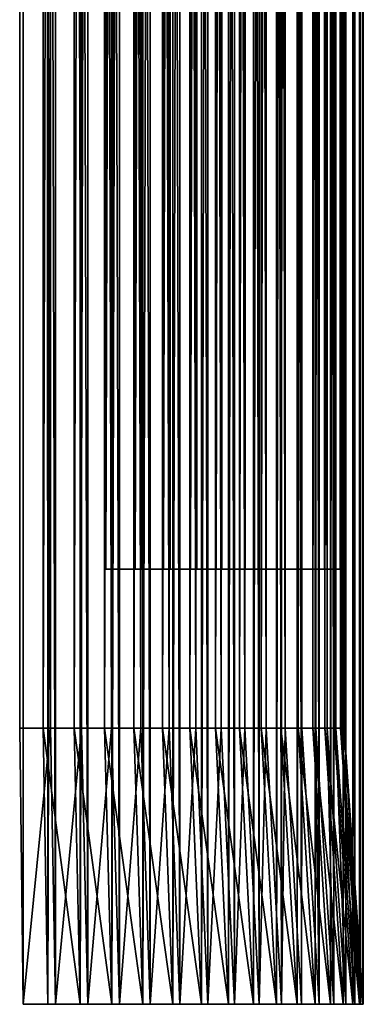
# Model space of a CAD drawing. Extents: x -0.21 to 1.25, y -2.98 to 3.02.
# Drawn here: x -0.21 to -0.04, y -2.98 to -2.48 of the extents above; entities that cross this region are included whole.
import ezdxf

# ---------------------------------------------------------------- set-up
doc = ezdxf.new("R2010")
doc.units = 0
doc.header["$MEASUREMENT"] = 0
doc.layers.get('0').update_dxf_attribs({"linetype": 'CONTINUOUS'})

msp = doc.modelspace()

# ---------------------------------------------------------------- linework, layer by layer
for points in [[(-0.20802, 3.01792, -0.41901), (-0.20802, -2.98208, -0.41901), (-0.20972, -2.84205, -0.42688)], [(-0.20802, 3.01792, -0.41901), (-0.20972, -2.84205, -0.42688), (-0.20972, 2.87788, -0.42688)], [(-0.19155, -2.98208, -0.4196), (-0.20802, -2.98208, -0.41901), (-0.20802, 3.01792, -0.41901)], [(-0.19155, -2.98208, -0.4196), (-0.20802, 3.01792, -0.41901), (-0.19155, 3.01792, -0.4196)], [(-0.19545, -2.98208, -0.75988), (-0.19545, 3.01792, -0.75988), (-0.19773, 2.87788, -0.75183)], [(-0.19545, -2.98208, -0.75988), (-0.17907, -2.98208, -0.75808), (-0.17907, 3.01792, -0.75808)], [(-0.19545, -2.98208, -0.75988), (-0.17907, 3.01792, -0.75808), (-0.19545, 3.01792, -0.75988)], [(-0.17522, -2.98208, -0.42177), (-0.19155, -2.98208, -0.4196), (-0.19155, 3.01792, -0.4196)], [(-0.17522, -2.98208, -0.42177), (-0.19155, 3.01792, -0.4196), (-0.17522, 3.01792, -0.42177)], [(-0.17907, -2.98208, -0.75808), (-0.16294, -2.98208, -0.75471), (-0.16294, 3.01792, -0.7547)], [(-0.17907, -2.98208, -0.75808), (-0.16294, 3.01792, -0.7547), (-0.17907, 3.01792, -0.75808)], [(-0.15917, -2.98208, -0.42551), (-0.17522, -2.98208, -0.42177), (-0.17522, 3.01792, -0.42177)], [(-0.15917, -2.98208, -0.42551), (-0.17522, 3.01792, -0.42177), (-0.15917, 3.01792, -0.42551)], [(-0.16294, -2.98208, -0.75471), (-0.14721, -2.98208, -0.74979), (-0.14721, 3.01792, -0.74979)], [(-0.16294, -2.98208, -0.75471), (-0.14721, 3.01792, -0.74979), (-0.16294, 3.01792, -0.7547)], [(-0.14355, -2.98208, -0.43079), (-0.15917, -2.98208, -0.42551), (-0.15917, 3.01792, -0.42551)], [(-0.14355, -2.98208, -0.43079), (-0.15917, 3.01792, -0.42551), (-0.14355, 3.01792, -0.43079)], [(-0.14721, -2.98208, -0.74979), (-0.13202, -2.98208, -0.74338), (-0.13202, 3.01792, -0.74338)], [(-0.14721, -2.98208, -0.74979), (-0.13202, 3.01792, -0.74338), (-0.14721, 3.01792, -0.74979)], [(-0.12852, -2.98208, -0.43754), (-0.14355, -2.98208, -0.43079), (-0.14355, 3.01792, -0.43079)], [(-0.12852, -2.98208, -0.43754), (-0.14355, 3.01792, -0.43079), (-0.12852, 3.01792, -0.43754)], [(-0.13202, -2.98208, -0.74338), (-0.11753, -2.98208, -0.73554), (-0.11753, 3.01792, -0.73554)], [(-0.13202, -2.98208, -0.74338), (-0.11753, 3.01792, -0.73554), (-0.13202, 3.01792, -0.74338)], [(-0.11421, -2.98208, -0.44572), (-0.12852, -2.98208, -0.43754), (-0.12852, 3.01792, -0.43754)], [(-0.11421, -2.98208, -0.44572), (-0.12852, 3.01792, -0.43754), (-0.11421, 3.01792, -0.44572)], [(-0.11753, -2.98208, -0.73554), (-0.10386, -2.98208, -0.72633), (-0.10386, 3.01792, -0.72633)], [(-0.11753, -2.98208, -0.73554), (-0.10386, 3.01792, -0.72633), (-0.11753, 3.01792, -0.73554)], [(-0.10076, -2.98208, -0.45524), (-0.11421, -2.98208, -0.44572), (-0.11421, 3.01792, -0.44572)], [(-0.10076, -2.98208, -0.45524), (-0.11421, 3.01792, -0.44572), (-0.10076, 3.01792, -0.45524)], [(-0.10386, -2.98208, -0.72633), (-0.09114, -2.98208, -0.71584), (-0.09114, 3.01792, -0.71584)], [(-0.10386, -2.98208, -0.72633), (-0.09114, 3.01792, -0.71584), (-0.10386, 3.01792, -0.72633)], [(-0.08828, -2.98208, -0.46601), (-0.10076, -2.98208, -0.45524), (-0.10076, 3.01792, -0.45524)], [(-0.08828, -2.98208, -0.46601), (-0.10076, 3.01792, -0.45524), (-0.08828, 3.01792, -0.46601)], [(-0.09114, -2.98208, -0.71584), (-0.0795, -2.98208, -0.70418), (-0.0795, 3.01792, -0.70418)], [(-0.09114, -2.98208, -0.71584), (-0.0795, 3.01792, -0.70418), (-0.09114, 3.01792, -0.71584)], [(-0.07691, -2.98208, -0.47794), (-0.08828, -2.98208, -0.46601), (-0.08828, 3.01792, -0.46601)], [(-0.07691, -2.98208, -0.47794), (-0.08828, 3.01792, -0.46601), (-0.07691, 3.01792, -0.47794)], [(-0.0795, -2.98208, -0.70418), (-0.06903, -2.98208, -0.69145), (-0.06903, 3.01792, -0.69145)], [(-0.0795, -2.98208, -0.70418), (-0.06903, 3.01792, -0.69145), (-0.0795, 3.01792, -0.70418)], [(-0.06674, -2.98208, -0.49091), (-0.07691, -2.98208, -0.47794), (-0.07691, 3.01792, -0.47794)], [(-0.06674, -2.98208, -0.49091), (-0.07691, 3.01792, -0.47794), (-0.06674, 3.01792, -0.49091)], [(-0.06903, -2.98208, -0.69145), (-0.05984, -2.98208, -0.67776), (-0.05984, 3.01792, -0.67776)], [(-0.06903, -2.98208, -0.69145), (-0.05984, 3.01792, -0.67776), (-0.06903, 3.01792, -0.69145)], [(-0.05786, -2.98208, -0.5048), (-0.06674, -2.98208, -0.49091), (-0.06674, 3.01792, -0.49091)], [(-0.05786, -2.98208, -0.5048), (-0.06674, 3.01792, -0.49091), (-0.05786, 3.01792, -0.5048)], [(-0.05984, -2.98208, -0.67776), (-0.05202, -2.98208, -0.66326), (-0.05202, 3.01792, -0.66325)], [(-0.05984, -2.98208, -0.67776), (-0.05202, 3.01792, -0.66325), (-0.05984, 3.01792, -0.67776)], [(-0.05037, -2.98208, -0.51948), (-0.05786, -2.98208, -0.5048), (-0.05786, 3.01792, -0.5048)], [(-0.05037, -2.98208, -0.51948), (-0.05786, 3.01792, -0.5048), (-0.05037, 3.01792, -0.51948)], [(-0.05202, -2.98208, -0.66326), (-0.04563, -2.98208, -0.64806), (-0.04563, 3.01792, -0.64806)], [(-0.05202, -2.98208, -0.66326), (-0.04563, 3.01792, -0.64806), (-0.05202, 3.01792, -0.66325)], [(-0.04433, -2.98208, -0.53482), (-0.05037, -2.98208, -0.51948), (-0.05037, 3.01792, -0.51948)], [(-0.04433, -2.98208, -0.53482), (-0.05037, 3.01792, -0.51948), (-0.04433, 3.01792, -0.53482)], [(-0.04563, -2.98208, -0.64806), (-0.04074, -2.98208, -0.63232), (-0.04074, 3.01792, -0.63232)], [(-0.04563, -2.98208, -0.64806), (-0.04074, 3.01792, -0.63232), (-0.04563, 3.01792, -0.64806)], [(-0.0398, -2.98208, -0.55067), (-0.04433, -2.98208, -0.53482), (-0.04433, 3.01792, -0.53482)], [(-0.0398, -2.98208, -0.55067), (-0.04433, 3.01792, -0.53482), (-0.0398, 3.01792, -0.55067)], [(-0.04074, -2.98208, -0.63232), (-0.03739, -2.98208, -0.61618), (-0.03739, 3.01792, -0.61618)], [(-0.04074, -2.98208, -0.63232), (-0.03739, 3.01792, -0.61618), (-0.04074, 3.01792, -0.63232)], [(-0.03682, -2.98208, -0.56688), (-0.0398, -2.98208, -0.55067), (-0.0398, 3.01792, -0.55067)], [(-0.03682, -2.98208, -0.56688), (-0.0398, 3.01792, -0.55067), (-0.03682, 3.01792, -0.56688)], [(-0.03739, -2.98208, -0.61618), (-0.03561, -2.98208, -0.59979), (-0.03561, 3.01792, -0.59979)], [(-0.03739, -2.98208, -0.61618), (-0.03561, 3.01792, -0.59979), (-0.03739, 3.01792, -0.61618)], [(-0.03542, -2.98208, -0.58331), (-0.03682, -2.98208, -0.56688), (-0.03682, 3.01792, -0.56688)], [(-0.03542, -2.98208, -0.58331), (-0.03682, 3.01792, -0.56688), (-0.03542, 3.01792, -0.58331)], [(-0.03561, -2.98208, -0.59979), (-0.03542, -2.98208, -0.58331), (-0.03542, 3.01792, -0.58331)], [(-0.03561, -2.98208, -0.59979), (-0.03542, 3.01792, -0.58331), (-0.03561, 3.01792, -0.59979)], [(-0.19402, -2.84205, -0.42744), (-0.19402, 2.87788, -0.42743), (-0.20972, 2.87788, -0.42688)], [(-0.19402, -2.84205, -0.42744), (-0.20972, 2.87788, -0.42688), (-0.20972, -2.84205, -0.42688)], [(-0.19773, -2.84205, -0.75183), (-0.19773, 2.87788, -0.75183), (-0.18212, 2.87788, -0.75012)], [(-0.19773, -2.84205, -0.75183), (-0.18212, 2.87788, -0.75012), (-0.18212, -2.84205, -0.75012)], [(-0.19545, -2.98208, -0.75988), (-0.19773, 2.87788, -0.75183), (-0.19773, -2.84205, -0.75183)], [(-0.17845, -2.84205, -0.42951), (-0.17844, 2.87788, -0.42951), (-0.19402, 2.87788, -0.42743)], [(-0.17845, -2.84205, -0.42951), (-0.19402, 2.87788, -0.42743), (-0.19402, -2.84205, -0.42744)], [(-0.18212, -2.84205, -0.75012), (-0.18212, 2.87788, -0.75012), (-0.16674, 2.87788, -0.7469)], [(-0.18212, -2.84205, -0.75012), (-0.16674, 2.87788, -0.7469), (-0.16674, -2.84205, -0.7469)], [(-0.16315, -2.84205, -0.43308), (-0.17844, 2.87788, -0.42951), (-0.17845, -2.84205, -0.42951)], [(-0.16315, -2.84205, -0.43308), (-0.16314, 2.87788, -0.43307), (-0.17844, 2.87788, -0.42951)], [(-0.16674, -2.84205, -0.7469), (-0.16674, 2.87788, -0.7469), (-0.15174, 2.87788, -0.74222)], [(-0.16674, -2.84205, -0.7469), (-0.15174, 2.87788, -0.74222), (-0.15174, -2.84205, -0.74222)], [(-0.14826, -2.84205, -0.4381), (-0.16314, 2.87788, -0.43307), (-0.16315, -2.84205, -0.43308)], [(-0.14826, -2.84205, -0.4381), (-0.14826, 2.87788, -0.4381), (-0.16314, 2.87788, -0.43307)], [(-0.15174, -2.84205, -0.74222), (-0.15174, 2.87788, -0.74222), (-0.13727, 2.87788, -0.73611)], [(-0.15174, -2.84205, -0.74222), (-0.13727, 2.87788, -0.73611), (-0.13727, -2.84205, -0.73611)], [(-0.13393, -2.84205, -0.44454), (-0.13393, 2.87788, -0.44454), (-0.14826, 2.87788, -0.4381)], [(-0.13393, -2.84205, -0.44454), (-0.14826, 2.87788, -0.4381), (-0.14826, -2.84205, -0.4381)], [(-0.13727, -2.84205, -0.73611), (-0.13727, 2.87788, -0.73611), (-0.12345, 2.87788, -0.72863)], [(-0.13727, -2.84205, -0.73611), (-0.12345, 2.87788, -0.72863), (-0.12345, -2.84205, -0.72863)], [(-0.12029, -2.84205, -0.45234), (-0.12029, 2.87788, -0.45234), (-0.13393, 2.87788, -0.44454)], [(-0.12029, -2.84205, -0.45234), (-0.13393, 2.87788, -0.44454), (-0.13393, -2.84205, -0.44454)], [(-0.12345, -2.84205, -0.72863), (-0.12345, 2.87788, -0.72863), (-0.11042, 2.87788, -0.71985)], [(-0.12345, -2.84205, -0.72863), (-0.11042, 2.87788, -0.71985), (-0.11042, -2.84205, -0.71985)], [(-0.10746, -2.84205, -0.46141), (-0.10746, 2.87788, -0.46141), (-0.12029, 2.87788, -0.45234)], [(-0.10746, -2.84205, -0.46141), (-0.12029, 2.87788, -0.45234), (-0.12029, -2.84205, -0.45234)], [(-0.11042, -2.84205, -0.71985), (-0.11042, 2.87788, -0.71985), (-0.0983, 2.87788, -0.70985)], [(-0.11042, -2.84205, -0.71985), (-0.0983, 2.87788, -0.70985), (-0.0983, -2.84205, -0.70985)], [(-0.09557, -2.84205, -0.47168), (-0.09557, 2.87788, -0.47168), (-0.10746, 2.87788, -0.46141)], [(-0.09557, -2.84205, -0.47168), (-0.10746, 2.87788, -0.46141), (-0.10746, -2.84205, -0.46141)], [(-0.0983, -2.84205, -0.70985), (-0.0983, 2.87788, -0.70985), (-0.0872, 2.87788, -0.69873)], [(-0.0983, -2.84205, -0.70985), (-0.0872, 2.87788, -0.69873), (-0.0872, -2.84205, -0.69873)], [(-0.08473, -2.84205, -0.48305), (-0.08473, 2.87788, -0.48305), (-0.09557, 2.87788, -0.47168)], [(-0.08473, -2.84205, -0.48305), (-0.09557, 2.87788, -0.47168), (-0.09557, -2.84205, -0.47168)], [(-0.0872, -2.84205, -0.69873), (-0.0872, 2.87788, -0.69873), (-0.07722, 2.87788, -0.68659)], [(-0.0872, -2.84205, -0.69873), (-0.07722, 2.87788, -0.68659), (-0.07722, -2.84205, -0.6866)], [(-0.07503, -2.84205, -0.49542), (-0.07503, 2.87788, -0.49542), (-0.08473, 2.87788, -0.48305)], [(-0.07503, -2.84205, -0.49542), (-0.08473, 2.87788, -0.48305), (-0.08473, -2.84205, -0.48305)], [(-0.07722, -2.84205, -0.6866), (-0.07722, 2.87788, -0.68659), (-0.06846, 2.87788, -0.67355)], [(-0.07722, -2.84205, -0.6866), (-0.06846, 2.87788, -0.67355), (-0.06846, -2.84205, -0.67355)], [(-0.06657, -2.84205, -0.50866), (-0.06657, 2.87788, -0.50866), (-0.07503, 2.87788, -0.49542)], [(-0.06657, -2.84205, -0.50866), (-0.07503, 2.87788, -0.49542), (-0.07503, -2.84205, -0.49542)], [(-0.06846, -2.84205, -0.67355), (-0.06846, 2.87788, -0.67355), (-0.061, 2.87788, -0.65972)], [(-0.06846, -2.84205, -0.67355), (-0.061, 2.87788, -0.65972), (-0.061, -2.84205, -0.65972)], [(-0.05943, -2.84205, -0.52266), (-0.05943, 2.87788, -0.52266), (-0.06657, 2.87788, -0.50866)], [(-0.05943, -2.84205, -0.52266), (-0.06657, 2.87788, -0.50866), (-0.06657, -2.84205, -0.50866)], [(-0.061, -2.84205, -0.65972), (-0.061, 2.87788, -0.65972), (-0.05491, 2.87788, -0.64523)], [(-0.061, -2.84205, -0.65972), (-0.05491, 2.87788, -0.64523), (-0.05491, -2.84205, -0.64523)], [(-0.05367, -2.84205, -0.53728), (-0.05367, 2.87788, -0.53728), (-0.05943, 2.87788, -0.52266)], [(-0.05367, -2.84205, -0.53728), (-0.05943, 2.87788, -0.52266), (-0.05943, -2.84205, -0.52266)], [(-0.05491, -2.84205, -0.64523), (-0.05491, 2.87788, -0.64523), (-0.05024, 2.87788, -0.63023)], [(-0.05491, -2.84205, -0.64523), (-0.05024, 2.87788, -0.63023), (-0.05025, -2.84205, -0.63023)], [(-0.04935, -2.84205, -0.55239), (-0.04935, 2.87788, -0.55239), (-0.05367, 2.87788, -0.53728)], [(-0.04935, -2.84205, -0.55239), (-0.05367, 2.87788, -0.53728), (-0.05367, -2.84205, -0.53728)], [(-0.05025, -2.84205, -0.63023), (-0.05024, 2.87788, -0.63023), (-0.04705, 2.87788, -0.61484)], [(-0.05025, -2.84205, -0.63023), (-0.04705, 2.87788, -0.61484), (-0.04705, -2.84205, -0.61484)], [(-0.04651, -2.84205, -0.56785), (-0.04651, 2.87788, -0.56784), (-0.04935, 2.87788, -0.55239)], [(-0.04651, -2.84205, -0.56785), (-0.04935, 2.87788, -0.55239), (-0.04935, -2.84205, -0.55239)], [(-0.04705, -2.84205, -0.61484), (-0.04705, 2.87788, -0.61484), (-0.04535, 2.87788, -0.59922)], [(-0.04705, -2.84205, -0.61484), (-0.04535, 2.87788, -0.59922), (-0.04536, -2.84205, -0.59922)], [(-0.04518, -2.84205, -0.5835), (-0.04517, 2.87788, -0.5835), (-0.04651, 2.87788, -0.56784)], [(-0.04518, -2.84205, -0.5835), (-0.04651, 2.87788, -0.56784), (-0.04651, -2.84205, -0.56785)], [(-0.04536, -2.84205, -0.59922), (-0.04535, 2.87788, -0.59922), (-0.04517, 2.87788, -0.5835)], [(-0.04536, -2.84205, -0.59922), (-0.04517, 2.87788, -0.5835), (-0.04518, -2.84205, -0.5835)], [(-0.15112, 2.76035, -0.74086), (-0.15112, -2.76143, -0.74086), (-0.166, -2.76143, -0.74551)], [(-0.15112, 2.76035, -0.74086), (-0.166, -2.76143, -0.74551), (-0.166, 2.76035, -0.74551)], [(-0.16243, 2.76035, -0.43415), (-0.166, 2.76035, -0.74551), (-0.166, -2.76143, -0.74551)], [(-0.16243, 2.76035, -0.43415), (-0.166, -2.76143, -0.74551), (-0.16244, -2.76143, -0.43415)], [(-0.16243, 2.76035, -0.43415), (-0.16244, -2.76143, -0.43415), (-0.14766, -2.76143, -0.43914)], [(-0.16243, 2.76035, -0.43415), (-0.14766, -2.76143, -0.43914), (-0.14766, 2.76035, -0.43914)], [(-0.13676, 2.76035, -0.7348), (-0.13676, -2.76143, -0.7348), (-0.15112, -2.76143, -0.74086)], [(-0.13676, 2.76035, -0.7348), (-0.15112, -2.76143, -0.74086), (-0.15112, 2.76035, -0.74086)], [(-0.14766, 2.76035, -0.43914), (-0.14766, -2.76143, -0.43914), (-0.13344, -2.76143, -0.44553)], [(-0.14766, 2.76035, -0.43914), (-0.13344, -2.76143, -0.44553), (-0.13344, 2.76035, -0.44553)], [(-0.12304, 2.76035, -0.72738), (-0.12304, -2.76143, -0.72738), (-0.13676, -2.76143, -0.7348)], [(-0.12304, 2.76035, -0.72738), (-0.13676, -2.76143, -0.7348), (-0.13676, 2.76035, -0.7348)], [(-0.13344, 2.76035, -0.44553), (-0.13344, -2.76143, -0.44553), (-0.1199, -2.76143, -0.45327)], [(-0.13344, 2.76035, -0.44553), (-0.1199, -2.76143, -0.45327), (-0.1199, 2.76035, -0.45326)], [(-0.11011, 2.76035, -0.71867), (-0.11011, -2.76143, -0.71867), (-0.12304, -2.76143, -0.72738)], [(-0.11011, 2.76035, -0.71867), (-0.12304, -2.76143, -0.72738), (-0.12304, 2.76035, -0.72738)], [(-0.1199, 2.76035, -0.45326), (-0.1199, -2.76143, -0.45327), (-0.10717, -2.76143, -0.46227)], [(-0.1199, 2.76035, -0.45326), (-0.10717, -2.76143, -0.46227), (-0.10717, 2.76035, -0.46227)], [(-0.09808, 2.76035, -0.70875), (-0.09808, -2.76143, -0.70875), (-0.11011, -2.76143, -0.71867)], [(-0.09808, 2.76035, -0.70875), (-0.11011, -2.76143, -0.71867), (-0.11011, 2.76035, -0.71867)], [(-0.10717, 2.76035, -0.46227), (-0.10717, -2.76143, -0.46227), (-0.09537, -2.76143, -0.47246)], [(-0.10717, 2.76035, -0.46227), (-0.09537, -2.76143, -0.47246), (-0.09537, 2.76035, -0.47246)], [(-0.08706, 2.76035, -0.69772), (-0.08706, -2.76143, -0.69772), (-0.09808, -2.76143, -0.70875)], [(-0.08706, 2.76035, -0.69772), (-0.09808, -2.76143, -0.70875), (-0.09808, 2.76035, -0.70875)], [(-0.09537, 2.76035, -0.47246), (-0.09537, -2.76143, -0.47246), (-0.08461, -2.76143, -0.48374)], [(-0.09537, 2.76035, -0.47246), (-0.08461, -2.76143, -0.48374), (-0.08461, 2.76035, -0.48374)], [(-0.07716, 2.76035, -0.68568), (-0.07716, -2.76143, -0.68568), (-0.08706, -2.76143, -0.69772)], [(-0.07716, 2.76035, -0.68568), (-0.08706, -2.76143, -0.69772), (-0.08706, 2.76035, -0.69772)], [(-0.08461, 2.76035, -0.48374), (-0.08461, -2.76143, -0.48374), (-0.07499, -2.76143, -0.49601)], [(-0.08461, 2.76035, -0.48374), (-0.07499, -2.76143, -0.49601), (-0.07499, 2.76035, -0.49601)], [(-0.06847, 2.76035, -0.67274), (-0.06847, -2.76143, -0.67274), (-0.07716, -2.76143, -0.68568)], [(-0.06847, 2.76035, -0.67274), (-0.07716, -2.76143, -0.68568), (-0.07716, 2.76035, -0.68568)], [(-0.07499, 2.76035, -0.49601), (-0.07499, -2.76143, -0.49601), (-0.06659, -2.76143, -0.50915)], [(-0.07499, 2.76035, -0.49601), (-0.06659, -2.76143, -0.50915), (-0.06659, 2.76035, -0.50914)], [(-0.06106, 2.76035, -0.65901), (-0.06107, -2.76143, -0.65901), (-0.06847, -2.76143, -0.67274)], [(-0.06106, 2.76035, -0.65901), (-0.06847, -2.76143, -0.67274), (-0.06847, 2.76035, -0.67274)], [(-0.06659, 2.76035, -0.50914), (-0.06659, -2.76143, -0.50915), (-0.05951, -2.76143, -0.52303)], [(-0.06659, 2.76035, -0.50914), (-0.05951, -2.76143, -0.52303), (-0.05951, 2.76035, -0.52303)], [(-0.05502, 2.76035, -0.64464), (-0.05502, -2.76143, -0.64464), (-0.06107, -2.76143, -0.65901)], [(-0.05502, 2.76035, -0.64464), (-0.06107, -2.76143, -0.65901), (-0.06106, 2.76035, -0.65901)], [(-0.05951, 2.76035, -0.52303), (-0.05951, -2.76143, -0.52303), (-0.05379, -2.76143, -0.53754)], [(-0.05951, 2.76035, -0.52303), (-0.05379, -2.76143, -0.53754), (-0.05379, 2.76035, -0.53754)], [(-0.05039, 2.76035, -0.62975), (-0.05039, -2.76143, -0.62975), (-0.05502, -2.76143, -0.64464)], [(-0.05039, 2.76035, -0.62975), (-0.05502, -2.76143, -0.64464), (-0.05502, 2.76035, -0.64464)], [(-0.05379, 2.76035, -0.53754), (-0.05379, -2.76143, -0.53754), (-0.04951, -2.76143, -0.55253)], [(-0.05379, 2.76035, -0.53754), (-0.04951, -2.76143, -0.55253), (-0.04951, 2.76035, -0.55253)], [(-0.04722, 2.76035, -0.61449), (-0.04722, -2.76143, -0.61449), (-0.05039, -2.76143, -0.62975)], [(-0.04722, 2.76035, -0.61449), (-0.05039, -2.76143, -0.62975), (-0.05039, 2.76035, -0.62975)], [(-0.04951, 2.76035, -0.55253), (-0.04951, -2.76143, -0.55253), (-0.04669, -2.76143, -0.56786)], [(-0.04951, 2.76035, -0.55253), (-0.04669, -2.76143, -0.56786), (-0.04669, 2.76035, -0.56786)], [(-0.04554, 2.76035, -0.59899), (-0.04554, -2.76143, -0.59899), (-0.04722, -2.76143, -0.61449)], [(-0.04554, 2.76035, -0.59899), (-0.04722, -2.76143, -0.61449), (-0.04722, 2.76035, -0.61449)], [(-0.04669, 2.76035, -0.56786), (-0.04669, -2.76143, -0.56786), (-0.04536, -2.76143, -0.5834)], [(-0.04669, 2.76035, -0.56786), (-0.04536, -2.76143, -0.5834), (-0.04536, 2.76035, -0.5834)], [(-0.04536, 2.76035, -0.5834), (-0.04536, -2.76143, -0.5834), (-0.04554, -2.76143, -0.59899)], [(-0.04536, 2.76035, -0.5834), (-0.04554, -2.76143, -0.59899), (-0.04554, 2.76035, -0.59899)], [(-0.16244, -2.76143, -0.43415), (-0.166, -2.76143, -0.74551), (-0.15112, -2.76143, -0.74086)], [(-0.13344, -2.76143, -0.44553), (-0.14766, -2.76143, -0.43914), (-0.16244, -2.76143, -0.43415)], [(-0.13344, -2.76143, -0.44553), (-0.16244, -2.76143, -0.43415), (-0.15112, -2.76143, -0.74086)], [(-0.15112, -2.76143, -0.74086), (-0.13676, -2.76143, -0.7348), (-0.12304, -2.76143, -0.72738)], [(-0.15112, -2.76143, -0.74086), (-0.12304, -2.76143, -0.72738), (-0.09808, -2.76143, -0.70875)], [(-0.13344, -2.76143, -0.44553), (-0.15112, -2.76143, -0.74086), (-0.09808, -2.76143, -0.70875)], [(-0.10717, -2.76143, -0.46227), (-0.1199, -2.76143, -0.45327), (-0.13344, -2.76143, -0.44553)], [(-0.08461, -2.76143, -0.48374), (-0.10717, -2.76143, -0.46227), (-0.13344, -2.76143, -0.44553)], [(-0.08461, -2.76143, -0.48374), (-0.13344, -2.76143, -0.44553), (-0.09808, -2.76143, -0.70875)], [(-0.12304, -2.76143, -0.72738), (-0.11011, -2.76143, -0.71867), (-0.09808, -2.76143, -0.70875)], [(-0.08461, -2.76143, -0.48374), (-0.09537, -2.76143, -0.47246), (-0.10717, -2.76143, -0.46227)], [(-0.09808, -2.76143, -0.70875), (-0.08706, -2.76143, -0.69772), (-0.07716, -2.76143, -0.68568)], [(-0.09808, -2.76143, -0.70875), (-0.07716, -2.76143, -0.68568), (-0.06107, -2.76143, -0.65901)], [(-0.09808, -2.76143, -0.70875), (-0.06107, -2.76143, -0.65901), (-0.04554, -2.76143, -0.59899)], [(-0.09808, -2.76143, -0.70875), (-0.04554, -2.76143, -0.59899), (-0.08461, -2.76143, -0.48374)], [(-0.06659, -2.76143, -0.50915), (-0.07499, -2.76143, -0.49601), (-0.08461, -2.76143, -0.48374)], [(-0.05379, -2.76143, -0.53754), (-0.06659, -2.76143, -0.50915), (-0.08461, -2.76143, -0.48374)], [(-0.04554, -2.76143, -0.59899), (-0.05379, -2.76143, -0.53754), (-0.08461, -2.76143, -0.48374)], [(-0.07716, -2.76143, -0.68568), (-0.06847, -2.76143, -0.67274), (-0.06107, -2.76143, -0.65901)], [(-0.05379, -2.76143, -0.53754), (-0.05951, -2.76143, -0.52303), (-0.06659, -2.76143, -0.50915)], [(-0.06107, -2.76143, -0.65901), (-0.05502, -2.76143, -0.64464), (-0.05039, -2.76143, -0.62975)], [(-0.06107, -2.76143, -0.65901), (-0.05039, -2.76143, -0.62975), (-0.04554, -2.76143, -0.59899)], [(-0.04669, -2.76143, -0.56786), (-0.04951, -2.76143, -0.55253), (-0.05379, -2.76143, -0.53754)], [(-0.04554, -2.76143, -0.59899), (-0.04669, -2.76143, -0.56786), (-0.05379, -2.76143, -0.53754)], [(-0.05039, -2.76143, -0.62975), (-0.04722, -2.76143, -0.61449), (-0.04554, -2.76143, -0.59899)], [(-0.04554, -2.76143, -0.59899), (-0.04536, -2.76143, -0.5834), (-0.04669, -2.76143, -0.56786)], [(-0.20802, -2.98208, -0.41901), (-0.19402, -2.84205, -0.42744), (-0.20972, -2.84205, -0.42688)], [(-0.20802, -2.98208, -0.41901), (-0.19155, -2.98208, -0.4196), (-0.19402, -2.84205, -0.42744)], [(-0.17907, -2.98208, -0.75808), (-0.19545, -2.98208, -0.75988), (-0.19773, -2.84205, -0.75183)], [(-0.17907, -2.98208, -0.75808), (-0.19773, -2.84205, -0.75183), (-0.18212, -2.84205, -0.75012)], [(-0.19155, -2.98208, -0.4196), (-0.17845, -2.84205, -0.42951), (-0.19402, -2.84205, -0.42744)], [(-0.19155, -2.98208, -0.4196), (-0.17522, -2.98208, -0.42177), (-0.17845, -2.84205, -0.42951)], [(-0.16294, -2.98208, -0.75471), (-0.17907, -2.98208, -0.75808), (-0.18212, -2.84205, -0.75012)], [(-0.16294, -2.98208, -0.75471), (-0.18212, -2.84205, -0.75012), (-0.16674, -2.84205, -0.7469)], [(-0.17522, -2.98208, -0.42177), (-0.16315, -2.84205, -0.43308), (-0.17845, -2.84205, -0.42951)], [(-0.17522, -2.98208, -0.42177), (-0.15917, -2.98208, -0.42551), (-0.16315, -2.84205, -0.43308)], [(-0.14721, -2.98208, -0.74979), (-0.16294, -2.98208, -0.75471), (-0.16674, -2.84205, -0.7469)], [(-0.14721, -2.98208, -0.74979), (-0.16674, -2.84205, -0.7469), (-0.15174, -2.84205, -0.74222)], [(-0.15917, -2.98208, -0.42551), (-0.14826, -2.84205, -0.4381), (-0.16315, -2.84205, -0.43308)], [(-0.15917, -2.98208, -0.42551), (-0.14355, -2.98208, -0.43079), (-0.14826, -2.84205, -0.4381)], [(-0.13202, -2.98208, -0.74338), (-0.14721, -2.98208, -0.74979), (-0.15174, -2.84205, -0.74222)], [(-0.13202, -2.98208, -0.74338), (-0.15174, -2.84205, -0.74222), (-0.13727, -2.84205, -0.73611)], [(-0.14355, -2.98208, -0.43079), (-0.13393, -2.84205, -0.44454), (-0.14826, -2.84205, -0.4381)], [(-0.14355, -2.98208, -0.43079), (-0.12852, -2.98208, -0.43754), (-0.13393, -2.84205, -0.44454)], [(-0.11753, -2.98208, -0.73554), (-0.13202, -2.98208, -0.74338), (-0.13727, -2.84205, -0.73611)], [(-0.11753, -2.98208, -0.73554), (-0.13727, -2.84205, -0.73611), (-0.12345, -2.84205, -0.72863)], [(-0.12852, -2.98208, -0.43754), (-0.12029, -2.84205, -0.45234), (-0.13393, -2.84205, -0.44454)], [(-0.12852, -2.98208, -0.43754), (-0.11421, -2.98208, -0.44572), (-0.12029, -2.84205, -0.45234)], [(-0.10386, -2.98208, -0.72633), (-0.11753, -2.98208, -0.73554), (-0.12345, -2.84205, -0.72863)], [(-0.10386, -2.98208, -0.72633), (-0.12345, -2.84205, -0.72863), (-0.11042, -2.84205, -0.71985)], [(-0.11421, -2.98208, -0.44572), (-0.10746, -2.84205, -0.46141), (-0.12029, -2.84205, -0.45234)], [(-0.11421, -2.98208, -0.44572), (-0.10076, -2.98208, -0.45524), (-0.10746, -2.84205, -0.46141)], [(-0.09114, -2.98208, -0.71584), (-0.10386, -2.98208, -0.72633), (-0.11042, -2.84205, -0.71985)], [(-0.09114, -2.98208, -0.71584), (-0.11042, -2.84205, -0.71985), (-0.0983, -2.84205, -0.70985)], [(-0.10076, -2.98208, -0.45524), (-0.09557, -2.84205, -0.47168), (-0.10746, -2.84205, -0.46141)], [(-0.10076, -2.98208, -0.45524), (-0.08828, -2.98208, -0.46601), (-0.09557, -2.84205, -0.47168)], [(-0.0795, -2.98208, -0.70418), (-0.09114, -2.98208, -0.71584), (-0.0983, -2.84205, -0.70985)], [(-0.0795, -2.98208, -0.70418), (-0.0983, -2.84205, -0.70985), (-0.0872, -2.84205, -0.69873)], [(-0.08828, -2.98208, -0.46601), (-0.08473, -2.84205, -0.48305), (-0.09557, -2.84205, -0.47168)], [(-0.08828, -2.98208, -0.46601), (-0.07691, -2.98208, -0.47794), (-0.08473, -2.84205, -0.48305)], [(-0.06903, -2.98208, -0.69145), (-0.0795, -2.98208, -0.70418), (-0.0872, -2.84205, -0.69873)], [(-0.06903, -2.98208, -0.69145), (-0.0872, -2.84205, -0.69873), (-0.07722, -2.84205, -0.6866)], [(-0.07691, -2.98208, -0.47794), (-0.07503, -2.84205, -0.49542), (-0.08473, -2.84205, -0.48305)], [(-0.05984, -2.98208, -0.67776), (-0.06903, -2.98208, -0.69145), (-0.07722, -2.84205, -0.6866)], [(-0.05984, -2.98208, -0.67776), (-0.07722, -2.84205, -0.6866), (-0.06846, -2.84205, -0.67355)], [(-0.07691, -2.98208, -0.47794), (-0.06674, -2.98208, -0.49091), (-0.07503, -2.84205, -0.49542)], [(-0.06674, -2.98208, -0.49091), (-0.06657, -2.84205, -0.50866), (-0.07503, -2.84205, -0.49542)], [(-0.05202, -2.98208, -0.66326), (-0.05984, -2.98208, -0.67776), (-0.06846, -2.84205, -0.67355)], [(-0.05202, -2.98208, -0.66326), (-0.06846, -2.84205, -0.67355), (-0.061, -2.84205, -0.65972)], [(-0.06674, -2.98208, -0.49091), (-0.05786, -2.98208, -0.5048), (-0.06657, -2.84205, -0.50866)], [(-0.05786, -2.98208, -0.5048), (-0.05943, -2.84205, -0.52266), (-0.06657, -2.84205, -0.50866)], [(-0.04563, -2.98208, -0.64806), (-0.05202, -2.98208, -0.66326), (-0.061, -2.84205, -0.65972)], [(-0.04563, -2.98208, -0.64806), (-0.061, -2.84205, -0.65972), (-0.05491, -2.84205, -0.64523)], [(-0.05786, -2.98208, -0.5048), (-0.05037, -2.98208, -0.51948), (-0.05943, -2.84205, -0.52266)], [(-0.05037, -2.98208, -0.51948), (-0.05367, -2.84205, -0.53728), (-0.05943, -2.84205, -0.52266)], [(-0.04074, -2.98208, -0.63232), (-0.04563, -2.98208, -0.64806), (-0.05491, -2.84205, -0.64523)], [(-0.04074, -2.98208, -0.63232), (-0.05491, -2.84205, -0.64523), (-0.05025, -2.84205, -0.63023)], [(-0.04433, -2.98208, -0.53482), (-0.04935, -2.84205, -0.55239), (-0.05367, -2.84205, -0.53728)], [(-0.05037, -2.98208, -0.51948), (-0.04433, -2.98208, -0.53482), (-0.05367, -2.84205, -0.53728)], [(-0.03739, -2.98208, -0.61618), (-0.04074, -2.98208, -0.63232), (-0.05025, -2.84205, -0.63023)], [(-0.03739, -2.98208, -0.61618), (-0.05025, -2.84205, -0.63023), (-0.04705, -2.84205, -0.61484)], [(-0.0398, -2.98208, -0.55067), (-0.04651, -2.84205, -0.56785), (-0.04935, -2.84205, -0.55239)], [(-0.04433, -2.98208, -0.53482), (-0.0398, -2.98208, -0.55067), (-0.04935, -2.84205, -0.55239)], [(-0.03561, -2.98208, -0.59979), (-0.03739, -2.98208, -0.61618), (-0.04705, -2.84205, -0.61484)], [(-0.03561, -2.98208, -0.59979), (-0.04705, -2.84205, -0.61484), (-0.04536, -2.84205, -0.59922)], [(-0.03682, -2.98208, -0.56688), (-0.04518, -2.84205, -0.5835), (-0.04651, -2.84205, -0.56785)], [(-0.0398, -2.98208, -0.55067), (-0.03682, -2.98208, -0.56688), (-0.04651, -2.84205, -0.56785)], [(-0.03542, -2.98208, -0.58331), (-0.03561, -2.98208, -0.59979), (-0.04536, -2.84205, -0.59922)], [(-0.03542, -2.98208, -0.58331), (-0.04536, -2.84205, -0.59922), (-0.04518, -2.84205, -0.5835)], [(-0.03682, -2.98208, -0.56688), (-0.03542, -2.98208, -0.58331), (-0.04518, -2.84205, -0.5835)]]:
    msp.add_3dface(points)

doc.saveas('drawing.dxf')
